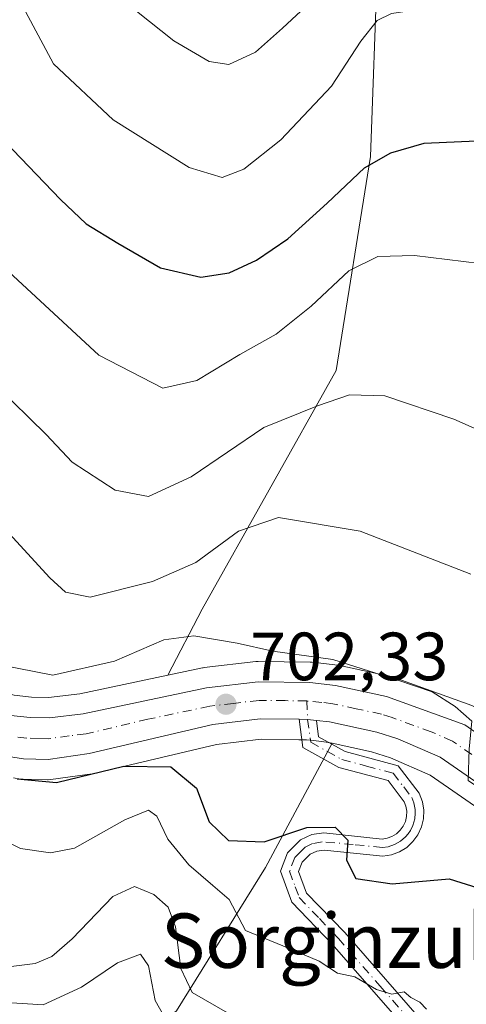
# Model space of a CAD drawing. Units: metres. Extents: x 590302 to 593741, y 4735958 to 4738322.
# Drawn here: x 592488 to 592554, y 4737114 to 4737259 of the extents above; entities that cross this region are included whole.
import ezdxf
from ezdxf.enums import TextEntityAlignment as Align

# ---------------------------------------------------------------- set-up
doc = ezdxf.new("R2010")
doc.units = ezdxf.units.M
doc.header["$MEASUREMENT"] = 0
doc.linetypes.add('DGN Style 4', pattern=[2.6384748266838614, 1.318413404963828, -0.6592067024819142, 0.001648016756204785, -0.6592067024819142])
for name, color, linetype, lineweight in [('Arbolado forestal CxS', 92, 'Continuous', 0), ('Carretera de calzada única Cxs', 7, 'Continuous', 13), ('Carretera de calzada única eje', 7, 'DGN Style 4', 0), ('Cultivos herbáceos CxS', 92, 'Continuous', 0), ('Curva de nivel maestra', 30, 'Continuous', 30), ('Curva de nivel normal', 30, 'Continuous', 0), ('Humedales continentales CxS', 142, 'Continuous', 0), ('Núcleo urbano CxS', 7, 'Continuous', 0), ('Pastizal CxS', 92, 'Continuous', 0), ('Pista pavimentada Cxs', 135, 'Continuous', 0), ('Pista pavimentada eje', 135, 'DGN Style 4', 0), ('Punto de cota en terreno', 7, 'Continuous', 0), ('Rótulo de punto de cota en terreno', 7, 'Continuous', 0), ('Texto cartográfico', 7, 'Continuous', 0)]:
    doc.layers.add(name, color=color, linetype=linetype, lineweight=lineweight)
doc.styles.add('Style-Arial', font='txt')

# ---------------------------------------------------------------- blocks, each defined once
blk = doc.blocks.new('*U8')
at = {"layer": 'Arbolado forestal CxS', "color": 92, "linetype": 'Continuous', "lineweight": 0}
blk.add_polyline3d([(592487.2324999999, 4737147.521500001, 700.4906999999948), (592488.2553000003, 4737147.3717, 700.5087000000058), (592488.6237000005, 4737147.3409, 700.5124000000069), (592492.2336999997, 4737147.2609, 700.6459999999935), (592492.3000999996, 4737147.2601, 700.6487000000053), (592492.7127, 4737147.288699999, 700.6757000000072), (592498.7626999998, 4737148.128699999, 700.8757000000041), (592498.8711000001, 4737148.1457, 700.8702999999952), (592499.0401, 4737148.180500001, 700.8626999999979), (592517.0264999997, 4737152.4319, 701.3399000000064), (592523.6195, 4737153.227499999, 702.6010999999999), (592529.1473000003, 4737153.1503, 703.199099999998), (592530.2516999999, 4737153.1415, 703.2361999999994), (592531.3592999997, 4737153.010700001, 703.2703000000038), (592533.1778999995, 4737152.797300001, 703.334400000007), (592534.0170999998, 4737152.6163, 703.3683000000019), (592524.2594999997, 4737134.3643, 700.0691999999982), (592511.1505000005, 4737113.272299999, 686.2030999999988)], dxfattribs=at)
blk = doc.blocks.new('*U9')
at = {"layer": 'Cultivos herbáceos CxS', "color": 92, "linetype": 'Continuous', "lineweight": 0}
blk.add_polyline3d([(592554.5543000001, 4737158.1599, 706.2795999999945), (592543.0225000001, 4737162.340500001, 706.2986999999994), (592542.6337000001, 4737162.452500001, 706.297200000001), (592535.1836999999, 4737164.0625, 705.389599999995), (592535.0711000003, 4737164.0845, 705.3886000000057), (592534.8901000004, 4737164.1107, 705.3834000000061), (592531.1201, 4737164.5407, 705.303700000004), (592530.8195000002, 4737164.559900001, 705.2986999999994), (592523.1897, 4737164.6599, 704.8349000000018), (592522.8158999998, 4737164.6391, 704.7933000000049), (592515.2459000006, 4737163.7391, 704.2315999999992), (592515.0790999997, 4737163.714500001, 704.2265000000043), (592514.9808999998, 4737163.695499999, 704.2210999999952), (592509.8866999998, 4737162.621099999, 704.0234000000055), (592514.9571000002, 4737172.358300001, 708.2100999999967), (592534.6135, 4737207.4253, 717.5304999999935), (592539.6842999998, 4737238.861099999, 726.2214999999997), (592540.6989000002, 4737267.254699999, 734.3154000000069)], dxfattribs=at)
blk = doc.blocks.new('*U17')
at = {"layer": 'Pastizal CxS', "color": 92, "linetype": 'Continuous', "lineweight": 0}
blk.add_polyline3d([(592511.1505000005, 4737113.272299999, 686.2030999999988), (592524.2594999997, 4737134.3643, 700.0691999999982), (592534.0170999998, 4737152.6163, 703.3683000000019), (592539.8028999995, 4737151.3687, 703.5921999999993), (592542.6310999999, 4737150.4593, 703.5825000000042), (592548.4446999999, 4737147.935699999, 703.5181000000011), (592589.8620999996, 4737119.253699999, 707.0501999999979)], dxfattribs=at)
blk = doc.blocks.new('*U19')
at = {"layer": 'Arbolado forestal CxS', "color": 92, "linetype": 'Continuous', "lineweight": 0}
blk.add_polyline3d([(592631.6350999996, 4737334.266100001, 740.8442000000068), (592631.9210999999, 4737330.9749, 740.1854000000022), (592615.7411000002, 4737318.970899999, 741.3013999999966), (592597.4868999999, 4737301.731699999, 738.9499999999972), (592589.3739, 4737290.577099999, 737.7226999999984), (592574.1633000001, 4737281.4509, 736.341499999995), (592552.8677000003, 4737273.3387, 733.9277000000002), (592540.6989000002, 4737267.254699999, 734.3154000000069), (592539.6842999998, 4737238.861099999, 726.2214999999997), (592534.6135, 4737207.4253, 717.5304999999935), (592514.9571000002, 4737172.358300001, 708.2100999999967), (592509.8866999998, 4737162.621099999, 704.0234000000055), (592496.9517000001, 4737159.893100001, 704.145399999994), (592492.3585000001, 4737159.344500001, 703.8978000000062), (592489.8548999997, 4737159.406300001, 703.3509999999952), (592487.3223000001, 4737159.673699999, 702.9239999999991)], dxfattribs=at)
blk = doc.blocks.new('5PATER')
at = {"layer": 'Humedales continentales CxS', "linetype": 'Continuous', "lineweight": 0}
h = blk.add_hatch(color=51, dxfattribs=at)
edge = h.paths.add_edge_path()
edge.add_ellipse((0, 0), major_axis=(-0.1095731443231308, -0.1110710700762829), ratio=0.9994222409660322, start_angle=0, end_angle=360)

msp = doc.modelspace()

# ---------------------------------------------------------------- linework, layer by layer
at = {"layer": 'Arbolado forestal CxS', "color": 92, "linetype": 'Continuous', "lineweight": 0}
for points in [[(592509.8866999998, 4737162.621099999, 704.0234000000055), (592514.9571000002, 4737172.358300001, 708.2100999999967), (592534.6135, 4737207.4253, 717.5304999999935), (592539.6842999998, 4737238.861099999, 726.2214999999997), (592540.6989000002, 4737267.254699999, 734.3154000000069), (592552.8677000003, 4737273.3387, 733.9277000000002), (592574.1633000001, 4737281.4509, 736.341499999995), (592589.3739, 4737290.577099999, 737.7226999999984), (592597.4868999999, 4737301.731699999, 738.9499999999972), (592615.7411000002, 4737318.970899999, 741.3013999999966), (592631.9210999999, 4737330.9749, 740.1854000000022), (592631.6350999996, 4737334.266100001, 740.8442000000068)], [(592407.6070999998, 4737257.6887, 692.889599999995), (592408.6261, 4737256.788699999, 693.0099000000046), (592408.8554999996, 4737256.563100001, 693.0325000000012), (592415.5855, 4737249.1931, 693.483600000007), (592415.6683, 4737249.0985, 693.4918000000034), (592415.8485000003, 4737248.860500001, 693.4995999999956), (592430.6190999999, 4737227.2027, 695.0598999999929), (592454.4003, 4737192.332900001, 698.2565000000031), (592456.0790999997, 4737189.795499999, 698.7373999999982), (592468.0197000002, 4737171.749700001, 700.0200000000041), (592468.4030999999, 4737171.170299999, 700.0645999999979), (592471.8465, 4737167.3981, 700.431899999996), (592475.9824999999, 4737164.1621, 701.0639999999986), (592482.3337000003, 4737160.8443, 701.8861000000034), (592487.3223000001, 4737159.673699999, 702.9239999999991), (592489.8548999997, 4737159.406300001, 703.3509999999952), (592492.3585000001, 4737159.344500001, 703.8978000000062), (592496.9517000001, 4737159.893100001, 704.145399999994), (592509.8866999998, 4737162.621099999, 704.0234000000055)], [(592487.2324999999, 4737147.521500001, 700.4906999999948), (592488.2553000003, 4737147.3717, 700.5087000000058), (592488.6237000005, 4737147.3409, 700.5124000000069), (592492.2336999997, 4737147.2609, 700.6459999999935), (592492.3000999996, 4737147.2601, 700.6487000000053), (592492.7127, 4737147.288699999, 700.6757000000072), (592498.7626999998, 4737148.128699999, 700.8757000000041), (592498.8711000001, 4737148.1457, 700.8702999999952), (592499.0401, 4737148.180500001, 700.8626999999979), (592517.0264999997, 4737152.4319, 701.3399000000064), (592523.6195, 4737153.227499999, 702.6010999999999), (592529.1473000003, 4737153.1503, 703.199099999998), (592530.2516999999, 4737153.1415, 703.2361999999994), (592531.3592999997, 4737153.010700001, 703.2703000000038), (592533.1778999995, 4737152.797300001, 703.334400000007), (592534.0170999998, 4737152.6163, 703.3683000000019)], [(592534.0170999998, 4737152.6163, 703.3683000000019), (592524.2594999997, 4737134.3643, 700.0691999999982), (592511.1505000005, 4737113.272299999, 686.2030999999988), (592488.5667000003, 4737094.341700001, 675.1049999999959)]]:
    msp.add_polyline3d(points, dxfattribs=at)
at = {"layer": 'Carretera de calzada única Cxs', "color": 7, "linetype": 'Continuous', "lineweight": 13, "extrusion": (-0.05217308104396837, -0.01901407341380286, 0.9984570269303502), "elevation": -120284.4858063352, "flags": 128}
msp.add_lwpolyline([(-4247905.197854194, 2175448.064469923), (-4247905.779559894, 2175446.899331027), (-4247906.221332011, 2175445.719785468)], dxfattribs=at)
at = {"layer": 'Carretera de calzada única Cxs', "color": 7, "linetype": 'Continuous', "lineweight": 13}
for points in [[(592529.1700999998, 4737156.1501, 703.3065999999964), (592523.4600999998, 4737156.2301, 703.9628999999986), (592516.5000999998, 4737155.390100001, 704.795299999998), (592498.3501000004, 4737151.100099999, 703.9257000000072), (592492.3000999996, 4737150.2601, 702.4959999999992), (592488.6901000004, 4737150.340100001, 701.3390999999974), (592485.1401000004, 4737150.860099999, 701.1092999999966), (592478.9801000003, 4737152.6601, 701.0850000000065), (592473.0100999996, 4737155.7601, 700.9084000000004), (592469.4801000003, 4737158.140100001, 700.757500000007), (592465.7100999998, 4737161.590100001, 699.745299999995), (592461.1401000004, 4737166.840100001, 699.1965999999958), (592446.6001000004, 4737188.2501, 696.3598999999958), (592407.2500999998, 4737244.6601, 692.3846000000049), (592401.9600999998, 4737250.7601, 691.3261000000057), (592388.4600999998, 4737262.840100001, 690.3892000000051), (592368.9401000004, 4737278.420100001, 688.9054999999935), (592356.8201000001, 4737287.670100001, 687.6638999999996)], [(592733.6700999998, 4737245.3301, 722.4015000000073), (592719.1401000004, 4737243.4801, 721.4542999999976), (592707.2801000001, 4737241.090100001, 720.6561999999976), (592698.8501000004, 4737237.8101, 720.160799999998), (592690.3701, 4737234.2601, 719.6744999999937), (592682.8201000001, 4737229.590100001, 719.157600000006), (592675.6901000004, 4737224.0601, 718.5236000000006), (592670.6901000004, 4737217.610099999, 718.0457000000025), (592665.3901000004, 4737209.630100001, 717.5657999999967), (592659.2600999996, 4737197.540100001, 716.2348000000056), (592629.6901000004, 4737132.2401, 712.1368999999977), (592626.2500999998, 4737127.1601, 710.8390999999974), (592622.5500999996, 4737122.7501, 710.771200000003), (592619.6901000004, 4737120.420100001, 710.9235000000045), (592614.6201, 4737118.170100001, 710.133600000001), (592611.3201000001, 4737117.3201, 709.8910999999936), (592601.8000999996, 4737117.5101, 709.0705000000017), (592598.1901000004, 4737118.540100001, 708.8024000000005), (592591.5701000001, 4737121.720100001, 709.3448000000063), (592549.9101, 4737150.5701, 705.1374000000069), (592543.6901000004, 4737153.270099999, 705.2673000000068), (592540.5800999999, 4737154.270099999, 704.6879000000046), (592533.6700999998, 4737155.7601, 703.571100000001), (592531.7200999996, 4737155.9901, 703.436799999996)], [(592486.8201000001, 4737156.710100001, 701.1101999999955), (592489.6601, 4737156.4101, 701.8899999999995), (592492.5000999998, 4737156.340100001, 702.7455999999949), (592497.4401000004, 4737156.9301, 703.0651999999974), (592515.6001000004, 4737160.7601, 704.0939999999973), (592523.1700999998, 4737161.6601, 703.6545999999945), (592530.7801000001, 4737161.5601, 704.0432000000002), (592534.5500999996, 4737161.130100001, 704.313599999994), (592542.0000999998, 4737159.520099999, 704.8987000000053), (592553.5301000001, 4737155.340100001, 705.8592999999966), (592595.3201000001, 4737126.0601, 709.8515999999945), (592600.0701000001, 4737124.0801, 709.8037999999942), (592602.6201, 4737123.420100001, 709.7700999999943), (592607.3000999996, 4737122.970100001, 709.632700000002), (592612.4401000004, 4737124.040100001, 710.2571999999927), (592616.8701, 4737126.6801, 710.5577000000048), (592619.2600999996, 4737128.4301, 710.811400000006), (592622.8501000004, 4737132.360099999, 711.3828000000068), (592625.5301000001, 4737136.470100001, 713.4492000000029), (592654.8201000001, 4737201.670100001, 716.8837999999961)], [(592486.8201000001, 4737156.710100001, 701.1101999999955), (592489.6601, 4737156.4101, 701.8899999999995), (592492.5000999998, 4737156.340100001, 702.7455999999949), (592497.4401000004, 4737156.9301, 703.0651999999974), (592515.6001000004, 4737160.7601, 704.0939999999973), (592523.1700999998, 4737161.6601, 703.6545999999945), (592530.7801000001, 4737161.5601, 704.0432000000002), (592534.5500999996, 4737161.130100001, 704.313599999994), (592542.0000999998, 4737159.520099999, 704.8987000000053), (592553.5301000001, 4737155.340100001, 705.8592999999966), (592595.3201000001, 4737126.0601, 709.8515999999945), (592600.0701000001, 4737124.0801, 709.8037999999942), (592602.6201, 4737123.420100001, 709.7700999999943), (592607.3000999996, 4737122.970100001, 709.632700000002), (592612.4401000004, 4737124.040100001, 710.2571999999927), (592616.8701, 4737126.6801, 710.5577000000048), (592619.2600999996, 4737128.4301, 710.811400000006), (592622.8501000004, 4737132.360099999, 711.3828000000068), (592625.5301000001, 4737136.470100001, 713.4492000000029), (592654.8201000001, 4737201.670100001, 716.8837999999961)], [(592659.2600999996, 4737197.540100001, 716.2348000000056), (592629.6901000004, 4737132.2401, 712.1368999999977), (592626.2500999998, 4737127.1601, 710.8390999999974), (592622.5500999996, 4737122.7501, 710.771200000003), (592619.6901000004, 4737120.420100001, 710.9235000000045), (592614.6201, 4737118.170100001, 710.133600000001), (592611.3201000001, 4737117.3201, 709.8910999999936), (592601.8000999996, 4737117.5101, 709.0705000000017), (592598.1901000004, 4737118.540100001, 708.8024000000005), (592591.5701000001, 4737121.720100001, 709.3448000000063), (592549.9101, 4737150.5701, 705.1374000000069), (592543.6901000004, 4737153.270099999, 705.2673000000068), (592540.5800999999, 4737154.270099999, 704.6879000000046), (592533.6700999998, 4737155.7601, 703.571100000001), (592531.7200999996, 4737155.9901, 703.436799999996), (592530.4278999995, 4737156.138300001, 703.3720999999932), (592529.1700999998, 4737156.1501, 703.3065999999964), (592523.4600999998, 4737156.2301, 703.9628999999986), (592516.5000999998, 4737155.390100001, 704.795299999998), (592498.3501000004, 4737151.100099999, 703.9257000000072), (592492.3000999996, 4737150.2601, 702.4959999999992), (592488.6901000004, 4737150.340100001, 701.3390999999974), (592485.1401000004, 4737150.860099999, 701.1092999999966)]]:
    msp.add_polyline3d(points, dxfattribs=at)
at = {"layer": 'Carretera de calzada única eje', "color": 7, "linetype": 'DGN Style 4', "lineweight": 0}
for points in [[(592530.3183000004, 4737158.8441, 703.5651999999974), (592527.1201, 4737158.890100001, 703.3491999999969), (592523.3201000001, 4737158.9301, 703.3111999999965), (592519.5301000001, 4737158.4901, 703.2638000000007), (592516.0500999996, 4737158.0701, 703.0742000000029), (592506.9801000003, 4737156.1601, 702.4410999999964), (592497.8901000004, 4737154.0101, 702.6235000000015), (592495.4200999998, 4737153.720100001, 702.1340999999958), (592492.3901000004, 4737153.300100001, 701.2783999999957), (592490.9801000003, 4737153.340100001, 701.1138999999966), (592489.1700999998, 4737153.380100001, 700.889599999995), (592487.7600999996, 4737153.520099999, 700.7302000000054)], [(592572.5500999996, 4737138.520099999, 708.317599999995), (592551.7100999998, 4737152.940099999, 705.0636999999988), (592548.6001000004, 4737154.3101, 704.9875000000029), (592542.8501000004, 4737156.4001, 704.6906000000017), (592541.2801000001, 4737156.9001, 704.387600000002), (592537.5701000001, 4737157.690099999, 703.9728000000032), (592534.1201, 4737158.440099999, 703.8123999999953), (592532.5000999998, 4737158.630100001, 703.700800000006), (592530.3183000004, 4737158.8441, 703.5651999999974)]]:
    msp.add_polyline3d(points, dxfattribs=at)
at = {"layer": 'Cultivos herbáceos CxS', "color": 92, "linetype": 'Continuous', "lineweight": 0}
for points in [[(592509.8866999998, 4737162.621099999, 704.0234000000055), (592514.9571000002, 4737172.358300001, 708.2100999999967), (592534.6135, 4737207.4253, 717.5304999999935), (592539.6842999998, 4737238.861099999, 726.2214999999997), (592540.6989000002, 4737267.254699999, 734.3154000000069), (592552.8677000003, 4737273.3387, 733.9277000000002), (592574.1633000001, 4737281.4509, 736.341499999995), (592589.3739, 4737290.577099999, 737.7226999999984), (592597.4868999999, 4737301.731699999, 738.9499999999972), (592615.7411000002, 4737318.970899999, 741.3013999999966), (592631.9210999999, 4737330.9749, 740.1854000000022), (592631.6350999996, 4737334.266100001, 740.8442000000068)], [(592555.2515000004, 4737157.7971, 706.3369999999995), (592555.0301000001, 4737157.938100001, 706.3249999999972), (592554.5543000001, 4737158.1599, 706.2795999999945), (592543.0225000001, 4737162.340500001, 706.2986999999994), (592542.6337000001, 4737162.452500001, 706.297200000001), (592535.1836999999, 4737164.0625, 705.389599999995), (592535.0711000003, 4737164.0845, 705.3886000000057), (592534.8901000004, 4737164.1107, 705.3834000000061), (592531.1201, 4737164.5407, 705.303700000004), (592530.8195000002, 4737164.559900001, 705.2986999999994), (592523.1897, 4737164.6599, 704.8349000000018), (592522.8158999998, 4737164.6391, 704.7933000000049), (592515.2459000006, 4737163.7391, 704.2315999999992), (592515.0790999997, 4737163.714500001, 704.2265000000043), (592514.9808999998, 4737163.695499999, 704.2210999999952), (592509.8866999998, 4737162.621099999, 704.0234000000055)]]:
    msp.add_polyline3d(points, dxfattribs=at)
at = {"layer": 'Curva de nivel maestra', "color": 30, "linetype": 'Continuous', "lineweight": 30, "flags": 128}
for points, elevation in [([(592484.7000000002, 4737242.300100001), (592494.1500000004, 4737232.530099999), (592497.9100000003, 4737228.9801), (592502.5599999996, 4737226.140100001), (592508.7999999998, 4737222.4901), (592514.7400000002, 4737221.140100001), (592518.8899999997, 4737221.7601), (592522.9299999997, 4737223.640100001), (592527.5499999998, 4737226.770099999), (592533.2999999998, 4737232.030099999), (592538.8099999996, 4737237.200099999), (592542.6600000003, 4737239.4001), (592547.5700000003, 4737240.8201), (592561.8700000001, 4737241.450099999), (592590.2599999999, 4737239.4901), (592601.9400000004, 4737239.5101), (592608.5899999999, 4737240.590100001), (592642.8300000001, 4737249.2501)], 725), ([(592487.7599999999, 4737147.4101), (592493.5199999996, 4737146.850099999), (592503.4100000003, 4737149.2601), (592510.3600000005, 4737149.1601), (592514.0999999996, 4737146.0101), (592515.9500000002, 4737141.0801), (592518.8300000001, 4737138.350099999), (592524.0599999996, 4737138.120100001), (592530.3200000003, 4737140.2601), (592534.5, 4737140.280099999), (592536.3600000005, 4737138.360099999), (592536.1399999997, 4737135.450099999), (592537.5, 4737132.7501), (592542.8600000005, 4737131.950099999), (592551.2400000002, 4737132.700099999), (592555.4199999999, 4737131.380100001), (592562.3899999997, 4737127.460100001), (592568.9299999997, 4737121.780099999), (592575.04, 4737114.2301)], 700)]:
    msp.add_lwpolyline(points, dxfattribs=dict(at, elevation=elevation))
at = {"layer": 'Curva de nivel normal', "color": 30, "linetype": 'Continuous', "lineweight": 0, "flags": 128}
for points, elevation in [([(592486, 4737265.840100001), (592493.0800000001, 4737252.470100001), (592501.8799999999, 4737244.270099999), (592513.0300000003, 4737237.2401), (592517.8700000001, 4737235.770099999), (592521.0700000003, 4737237.0001), (592526.4900000002, 4737241.3301), (592533.9400000004, 4737249.2301), (592538.2699999996, 4737255.800100001), (592540.6600000003, 4737258.880100001), (592542.7800000003, 4737259.9001), (592548.4199999999, 4737260.7401), (592559.4800000004, 4737261.2601), (592570.9699999997, 4737261.090100001), (592581.75, 4737260.2601), (592588.7100000001, 4737260.300100001), (592595.0599999996, 4737261.4001), (592601.5499999998, 4737264.380100001), (592616.4400000004, 4737273.600099999), (592628.3899999997, 4737281.550100001), (592636.6600000003, 4737285.470100001), (592644.1699999999, 4737287.880100001)], 730), ([(592505.2699999996, 4737260.2501), (592510.7699999996, 4737255.880100001), (592515.9900000002, 4737252.8301), (592518.8499999996, 4737252.390100001), (592522.7599999999, 4737254.220100001), (592526.7400000002, 4737257.7301), (592530.7999999998, 4737261.5101)], 735), ([(592485.1399999997, 4737223.140100001), (592499.7800000003, 4737209.6801), (592509.1600000003, 4737204.8201), (592514.1699999999, 4737205.940099999), (592520.4699999997, 4737209.7601), (592525.7999999998, 4737212.770099999), (592530.9699999997, 4737216.890100001), (592536.4800000004, 4737222.0801), (592540.7599999999, 4737224.170100001), (592546.1500000004, 4737224.300100001), (592555.7199999997, 4737223.120100001), (592562.9000000004, 4737221.3301), (592571.4900000002, 4737218.0701), (592581.0800000001, 4737215.0601), (592597.2400000002, 4737209.8201), (592608.1799999997, 4737207.7601), (592618.1399999997, 4737208.0801), (592630.1200000001, 4737211.0001), (592654.2599999999, 4737219.1801)], 720), ([(592484.5800000001, 4737205.2401), (592492.0300000003, 4737198.020099999), (592495.8600000005, 4737193.950099999), (592502.1500000004, 4737189.850099999), (592507.04, 4737188.880100001), (592513.3200000003, 4737191.800100001), (592523.9800000004, 4737199.020099999), (592531.9000000004, 4737202.200099999), (592536.5800000001, 4737203.860099999), (592541.7800000003, 4737203.700099999), (592551.9000000004, 4737200.2601), (592566.7999999998, 4737193.640100001)], 715), ([(592480.6100000005, 4737189.9101), (592492.5499999998, 4737176.920100001), (592494.8799999999, 4737174.8201), (592498.5, 4737174.100099999), (592507.6299999999, 4737176.390100001), (592514.0300000003, 4737179.1801), (592520.2599999999, 4737183.800100001), (592526.1500000004, 4737185.790100001), (592538.1699999999, 4737183.780099999), (592554.4000000004, 4737177.460100001)], 710), ([(592589.9199999999, 4737113.600099999), (592586.8700000001, 4737117.220100001), (592582.6699999999, 4737121.350099999), (592579.8799999999, 4737124.9001), (592575.6799999997, 4737129.690099999), (592571.5099999999, 4737133.5101), (592560.7000000002, 4737142.620100001), (592554, 4737147.1501), (592554.1900000004, 4737151.7601), (592554.5499999998, 4737155.860099999), (592552.1100000005, 4737158.0101), (592548.7199999997, 4737160.1801), (592543.6900000004, 4737161.890100001), (592534.1600000003, 4737164.960100001), (592525.3399999999, 4737166.140100001), (592520.0800000001, 4737167.3201), (592513.7199999997, 4737168.4101), (592509.3099999996, 4737167.850099999), (592502.04, 4737164.710100001), (592493.0199999996, 4737162.6501), (592485.2800000003, 4737164.1601)], 705), ([(592481.0599999996, 4737140.690099999), (592488.25, 4737137.1501), (592492.6399999997, 4737136.540100001), (592496.2000000002, 4737137.2301), (592503.5800000001, 4737141.390100001), (592507.0700000003, 4737142.800100001), (592508.2999999998, 4737141.9101), (592509.9100000003, 4737138.530099999), (592512.9600000001, 4737134.770099999), (592516.5300000003, 4737131.720100001), (592518.9000000004, 4737129.6801), (592521.3200000003, 4737125.090100001), (592526.7800000003, 4737122.840100001), (592532.1399999997, 4737120.5801), (592534.8399999999, 4737118.850099999), (592537.3600000005, 4737118.290100001), (592540.5499999998, 4737116.4301), (592542.8300000001, 4737115.7501), (592544.5999999996, 4737116.100099999), (592545.6100000005, 4737115.280099999), (592546.9199999999, 4737114.590100001), (592547.8899999997, 4737113.5601)], 695), ([(592486.5, 4737119.770099999), (592490.4000000004, 4737120.2501), (592492.8300000001, 4737121.270099999), (592495.8300000001, 4737123.9001), (592501.8300000001, 4737130.110099999), (592505.0199999996, 4737131.590100001), (592507.8200000003, 4737130.390100001), (592509.9500000002, 4737128.540100001), (592511.0300000003, 4737125.6501), (592511.8200000003, 4737119.5001), (592513.4900000002, 4737116.0001), (592518.6799999997, 4737113.020099999)], 690), ([(592486.1699999999, 4737114.520099999), (592491.5899999999, 4737114.1601), (592497.2000000002, 4737116.770099999), (592502.5099999999, 4737120.370100001), (592505.8799999999, 4737121.620100001), (592507.04, 4737119.9101), (592508.0499999998, 4737114.8201), (592510.5999999996, 4737110.300100001)], 685.0000000000001)]:
    msp.add_lwpolyline(points, dxfattribs=dict(at, elevation=elevation))
at = {"layer": 'Núcleo urbano CxS', "color": 7, "linetype": 'Continuous', "lineweight": 0}
for points in [[(592407.6070999998, 4737257.6887, 692.889599999995), (592408.6261, 4737256.788699999, 693.0099000000046), (592408.8554999996, 4737256.563100001, 693.0325000000012), (592415.5855, 4737249.1931, 693.483600000007), (592415.6683, 4737249.0985, 693.4918000000034), (592415.8485000003, 4737248.860500001, 693.4995999999956), (592430.6190999999, 4737227.2027, 695.0598999999929), (592454.4003, 4737192.332900001, 698.2565000000031), (592456.0790999997, 4737189.795499999, 698.7373999999982), (592468.0197000002, 4737171.749700001, 700.0200000000041), (592468.4030999999, 4737171.170299999, 700.0645999999979), (592471.8465, 4737167.3981, 700.431899999996), (592475.9824999999, 4737164.1621, 701.0639999999986), (592482.3337000003, 4737160.8443, 701.8861000000034), (592487.3223000001, 4737159.673699999, 702.9239999999991), (592489.8548999997, 4737159.406300001, 703.3509999999952), (592492.3585000001, 4737159.344500001, 703.8978000000062), (592496.9517000001, 4737159.893100001, 704.145399999994), (592509.8866999998, 4737162.621099999, 704.0234000000055)], [(592487.3223000001, 4737159.673699999, 702.9239999999991), (592489.8548999997, 4737159.406300001, 703.3509999999952), (592492.3585000001, 4737159.344500001, 703.8978000000062), (592496.9517000001, 4737159.893100001, 704.145399999994), (592509.8866999998, 4737162.621099999, 704.0234000000055), (592514.9808999998, 4737163.695499999, 704.2210999999952), (592515.0790999997, 4737163.714500001, 704.2265000000043), (592515.2459000006, 4737163.7391, 704.2315999999992), (592522.8158999998, 4737164.6391, 704.7933000000049), (592523.1897, 4737164.6599, 704.8349000000018), (592530.8195000002, 4737164.559900001, 705.2986999999994), (592531.1201, 4737164.5407, 705.303700000004), (592534.8901000004, 4737164.1107, 705.3834000000061), (592535.0711000003, 4737164.0845, 705.3886000000057), (592535.1836999999, 4737164.0625, 705.389599999995), (592542.6337000001, 4737162.452500001, 706.297200000001), (592543.0225000001, 4737162.340500001, 706.2986999999994), (592554.5543000001, 4737158.1599, 706.2795999999945)], [(592555.2515000004, 4737157.7971, 706.3369999999995), (592555.0301000001, 4737157.938100001, 706.3249999999972), (592554.5543000001, 4737158.1599, 706.2795999999945), (592543.0225000001, 4737162.340500001, 706.2986999999994), (592542.6337000001, 4737162.452500001, 706.297200000001), (592535.1836999999, 4737164.0625, 705.389599999995), (592535.0711000003, 4737164.0845, 705.3886000000057), (592534.8901000004, 4737164.1107, 705.3834000000061), (592531.1201, 4737164.5407, 705.303700000004), (592530.8195000002, 4737164.559900001, 705.2986999999994), (592523.1897, 4737164.6599, 704.8349000000018), (592522.8158999998, 4737164.6391, 704.7933000000049), (592515.2459000006, 4737163.7391, 704.2315999999992), (592515.0790999997, 4737163.714500001, 704.2265000000043), (592514.9808999998, 4737163.695499999, 704.2210999999952), (592509.8866999998, 4737162.621099999, 704.0234000000055)], [(592589.8620999996, 4737119.253699999, 707.0501999999979), (592548.4446999999, 4737147.935699999, 703.5181000000011), (592542.6310999999, 4737150.4593, 703.5825000000042), (592539.8028999995, 4737151.3687, 703.5921999999993), (592534.0170999998, 4737152.6163, 703.3683000000019), (592533.1778999995, 4737152.797300001, 703.334400000007), (592531.3592999997, 4737153.010700001, 703.2703000000038), (592530.2516999999, 4737153.1415, 703.2361999999994), (592529.1473000003, 4737153.1503, 703.199099999998), (592523.6195, 4737153.227499999, 702.6010999999999), (592517.0264999997, 4737152.4319, 701.3399000000064), (592499.0401, 4737148.180500001, 700.8626999999979), (592498.8711000001, 4737148.1457, 700.8702999999952), (592498.7626999998, 4737148.128699999, 700.8757000000041), (592492.7127, 4737147.288699999, 700.6757000000072), (592492.3000999996, 4737147.2601, 700.6487000000053), (592492.2336999997, 4737147.2609, 700.6459999999935), (592488.6237000005, 4737147.3409, 700.5124000000069), (592488.2553000003, 4737147.3717, 700.5087000000058), (592487.2324999999, 4737147.521500001, 700.4906999999948)], [(592487.2324999999, 4737147.521500001, 700.4906999999948), (592488.2553000003, 4737147.3717, 700.5087000000058), (592488.6237000005, 4737147.3409, 700.5124000000069), (592492.2336999997, 4737147.2609, 700.6459999999935), (592492.3000999996, 4737147.2601, 700.6487000000053), (592492.7127, 4737147.288699999, 700.6757000000072), (592498.7626999998, 4737148.128699999, 700.8757000000041), (592498.8711000001, 4737148.1457, 700.8702999999952), (592499.0401, 4737148.180500001, 700.8626999999979), (592517.0264999997, 4737152.4319, 701.3399000000064), (592523.6195, 4737153.227499999, 702.6010999999999), (592529.1473000003, 4737153.1503, 703.199099999998), (592530.2516999999, 4737153.1415, 703.2361999999994), (592531.3592999997, 4737153.010700001, 703.2703000000038), (592533.1778999995, 4737152.797300001, 703.334400000007), (592534.0170999998, 4737152.6163, 703.3683000000019)], [(592534.0170999998, 4737152.6163, 703.3683000000019), (592539.8028999995, 4737151.3687, 703.5921999999993), (592542.6310999999, 4737150.4593, 703.5825000000042), (592548.4446999999, 4737147.935699999, 703.5181000000011), (592589.8620999996, 4737119.253699999, 707.0501999999979)]]:
    msp.add_polyline3d(points, dxfattribs=at)
at = {"layer": 'Pastizal CxS', "color": 92, "linetype": 'Continuous', "lineweight": 0}
for points in [[(592534.0170999998, 4737152.6163, 703.3683000000019), (592524.2594999997, 4737134.3643, 700.0691999999982), (592511.1505000005, 4737113.272299999, 686.2030999999988), (592488.5667000003, 4737094.341700001, 675.1049999999959)], [(592534.0170999998, 4737152.6163, 703.3683000000019), (592539.8028999995, 4737151.3687, 703.5921999999993), (592542.6310999999, 4737150.4593, 703.5825000000042), (592548.4446999999, 4737147.935699999, 703.5181000000011), (592589.8620999996, 4737119.253699999, 707.0501999999979)]]:
    msp.add_polyline3d(points, dxfattribs=at)
at = {"layer": 'Pista pavimentada Cxs', "color": 135, "linetype": 'Continuous', "lineweight": 0, "extrusion": (-0.05217308104396837, -0.01901407341380286, 0.9984570269303502), "elevation": -120284.4858063352, "flags": 128}
msp.add_lwpolyline([(-4247905.197854194, 2175448.064469923), (-4247905.779559894, 2175446.899331027), (-4247906.221332011, 2175445.719785468)], dxfattribs=at)
at = {"layer": 'Pista pavimentada Cxs', "color": 135, "linetype": 'Continuous', "lineweight": 0}
for points in [[(592546.3201000001, 4737109.050100001, 700.5430999999954), (592534.0301000001, 4737123.100099999, 697.7277999999933), (592528.1201, 4737129.2501, 699.9189999999944), (592526.4401000004, 4737133.8101, 700.090400000001), (592527.4801000003, 4737136.530099999, 700.3754999999946), (592529.3701, 4737138.420100001, 700.7063999999956), (592531.0500999996, 4737139.190099999, 700.8335999999982), (592532.8300999999, 4737139.450099999, 700.8059999999969), (592541.4101, 4737138.550100001, 701.0669000000053), (592542.1201, 4737138.6601, 701.1110000000045), (592542.8300999999, 4737138.920100001, 701.2136000000029), (592543.4801000003, 4737139.3201, 701.3705999999949), (592544.0301000001, 4737139.840100001, 701.5426000000007), (592544.4801000003, 4737140.450099999, 701.7219000000041), (592544.8000999996, 4737141.140100001, 701.9054000000033), (592544.9700999996, 4737141.880100001, 702.0880999999936), (592545.0000999998, 4737142.640100001, 702.306899999996), (592544.8800999997, 4737143.390100001, 702.6879000000046), (592544.6300999997, 4737144.040100001, 703.013300000006), (592542.2600999996, 4737147.140100001, 704.4897999999957), (592535.0100999996, 4737149.0701, 703.7678000000016), (592529.7301000003, 4737151.9901, 703.459400000007), (592529.1700999998, 4737156.1501, 703.3065999999964), (592530.4278999995, 4737156.138300001, 703.3720999999932), (592531.7200999996, 4737155.9901, 703.436799999996), (592532.0401, 4737153.5701, 703.402900000001), (592535.9501, 4737151.4101, 703.7399000000005), (592543.7200999996, 4737149.3301, 704.9851999999955), (592546.8400999998, 4737145.270099999, 703.7173999999941), (592547.3000999996, 4737144.030099999, 703.093200000003), (592547.5000999998, 4737142.800100001, 702.4649000000064), (592547.4600999998, 4737141.540100001, 702.1181999999973), (592547.1700999998, 4737140.3201, 701.857799999998), (592546.6501000002, 4737139.1801, 701.5853999999963), (592545.9101, 4737138.170100001, 701.3031000000047), (592544.9901000002, 4737137.3201, 701.0547999999981), (592543.9200999998, 4737136.6601, 700.9373999999953), (592542.7500999998, 4737136.2301, 700.8254000000015), (592541.4700999996, 4737136.030099999, 700.7171999999993), (592532.8800999997, 4737136.9301, 699.7032999999938), (592531.7701000003, 4737136.770099999, 699.7363000000041), (592530.8201000001, 4737136.3301, 699.8126000000047), (592529.6201, 4737135.140100001, 699.7739000000003), (592529.1101000002, 4737133.800100001, 699.5834000000032), (592530.2801000001, 4737130.610099999, 699.1524000000063), (592535.8800999997, 4737124.800100001, 697.8696999999956), (592548.2001, 4737110.700099999, 698.9464000000007)], [(592546.3201000001, 4737109.050100001, 700.5430999999954), (592534.0301000001, 4737123.100099999, 697.7277999999933), (592528.1201, 4737129.2501, 699.9189999999944), (592526.4401000004, 4737133.8101, 700.090400000001), (592527.4801000003, 4737136.530099999, 700.3754999999946), (592529.3701, 4737138.420100001, 700.7063999999956), (592531.0500999996, 4737139.190099999, 700.8335999999982), (592532.8300999999, 4737139.450099999, 700.8059999999969), (592541.4101, 4737138.550100001, 701.0669000000053), (592542.1201, 4737138.6601, 701.1110000000045), (592542.8300999999, 4737138.920100001, 701.2136000000029), (592543.4801000003, 4737139.3201, 701.3705999999949), (592544.0301000001, 4737139.840100001, 701.5426000000007), (592544.4801000003, 4737140.450099999, 701.7219000000041), (592544.8000999996, 4737141.140100001, 701.9054000000033), (592544.9700999996, 4737141.880100001, 702.0880999999936), (592545.0000999998, 4737142.640100001, 702.306899999996), (592544.8800999997, 4737143.390100001, 702.6879000000046), (592544.6300999997, 4737144.040100001, 703.013300000006), (592542.2600999996, 4737147.140100001, 704.4897999999957), (592535.0100999996, 4737149.0701, 703.7678000000016), (592529.7301000003, 4737151.9901, 703.459400000007), (592529.1700999998, 4737156.1501, 703.3065999999964)], [(592531.7200999996, 4737155.9901, 703.436799999996), (592532.0401, 4737153.5701, 703.402900000001), (592535.9501, 4737151.4101, 703.7399000000005), (592543.7200999996, 4737149.3301, 704.9851999999955), (592546.8400999998, 4737145.270099999, 703.7173999999941), (592547.3000999996, 4737144.030099999, 703.093200000003), (592547.5000999998, 4737142.800100001, 702.4649000000064), (592547.4600999998, 4737141.540100001, 702.1181999999973), (592547.1700999998, 4737140.3201, 701.857799999998), (592546.6501000002, 4737139.1801, 701.5853999999963), (592545.9101, 4737138.170100001, 701.3031000000047), (592544.9901000002, 4737137.3201, 701.0547999999981), (592543.9200999998, 4737136.6601, 700.9373999999953), (592542.7500999998, 4737136.2301, 700.8254000000015), (592541.4700999996, 4737136.030099999, 700.7171999999993), (592532.8800999997, 4737136.9301, 699.7032999999938), (592531.7701000003, 4737136.770099999, 699.7363000000041), (592530.8201000001, 4737136.3301, 699.8126000000047), (592529.6201, 4737135.140100001, 699.7739000000003), (592529.1101000002, 4737133.800100001, 699.5834000000032), (592530.2801000001, 4737130.610099999, 699.1524000000063), (592535.8800999997, 4737124.800100001, 697.8696999999956), (592548.2001, 4737110.700099999, 698.9464000000007)]]:
    msp.add_polyline3d(points, dxfattribs=at)
at = {"layer": 'Pista pavimentada eje', "color": 135, "linetype": 'DGN Style 4', "lineweight": 0}
msp.add_polyline3d([(592530.3183000004, 4737158.8441, 703.5651999999974), (592530.4278999995, 4737156.138300001, 703.3720999999932), (592530.8850999996, 4737152.780099999, 703.4076999999961), (592535.4801000003, 4737150.2401, 703.7421999999933), (592539.1051000003, 4737149.2751, 704.2214999999997), (592542.9901000002, 4737148.235099999, 704.8450000000012), (592544.5500999996, 4737146.2051, 704.1202000000048), (592545.7351000002, 4737144.655099999, 703.3644999999962), (592546.0274999999, 4737143.872500001, 702.9716000000044), (592546.2200999996, 4737142.907500001, 702.4811999999947), (592546.2351000002, 4737142.340100001, 702.2373999999982), (592546.1725000005, 4737141.5251, 702.0580000000047), (592545.9051000001, 4737140.557499999, 701.8316999999952), (592545.5651000004, 4737139.815099999, 701.6435000000056), (592545.1951000001, 4737139.3101, 701.5004000000046), (592544.8324999996, 4737138.8751, 701.3690999999964), (592544.0724999999, 4737138.220100001, 701.1426000000066), (592543.1974999999, 4737137.725099999, 700.9314000000013), (592542.2575000003, 4737137.417500001, 700.7835000000051), (592541.4401000004, 4737137.290100001, 700.7259999999952), (592537.1451000003, 4737137.7401, 700.5319000000018), (592532.5774999997, 4737138.1501, 700.084400000007), (592531.1725000005, 4737137.870100001, 700.1440000000002), (592530.0950999996, 4737137.3751, 700.1159999999945), (592529.4951, 4737136.780099999, 700.1037000000069), (592528.5500999996, 4737135.835100001, 700.0641999999935), (592527.7751000002, 4737133.8051, 699.7480999999971), (592528.6151000002, 4737131.5251, 699.4875999999931), (592529.2001, 4737129.9301, 699.4755000000005), (592532.1551000001, 4737126.8551, 698.0660999999964), (592534.9550999999, 4737123.950099999, 697.7801999999938), (592541.1151000002, 4737116.9001, 697.1310999999987), (592547.2600999996, 4737109.8751, 699.9005999999936)], dxfattribs=at)

# ---------------------------------------------------------------- block references
at = {"layer": 'Arbolado forestal CxS', "color": 92, "linetype": 'Continuous', "lineweight": 0}
for name in ['*U19', '*U8']:
    msp.add_blockref(name, (0, 0), dxfattribs=at)
at = {"layer": 'Cultivos herbáceos CxS', "color": 92, "linetype": 'Continuous', "lineweight": 0}
msp.add_blockref('*U9', (0, 0), dxfattribs=at)
at = {"layer": 'Pastizal CxS', "color": 92, "linetype": 'Continuous', "lineweight": 0}
msp.add_blockref('*U17', (0, 0), dxfattribs=at)
at = {"layer": 'Punto de cota en terreno', "color": 7, "linetype": 'Continuous', "lineweight": 0, "xscale": 10, "yscale": 10, "zscale": 10}
msp.add_blockref('5PATER', (592518.4400000004, 4737158.359999999, 702.3300000000019), dxfattribs=at)

# ---------------------------------------------------------------- texts
at = {"layer": 'Rótulo de punto de cota en terreno', "color": 7, "linetype": 'Continuous', "lineweight": 0, "style": 'Style-Arial'}
msp.add_text('702,33', height=7.000000000000002, dxfattribs=at).set_placement((592521.9677999998, 4737161.887800001))
at = {"layer": 'Texto cartográfico', "color": 7, "linetype": 'Continuous', "lineweight": 0, "style": 'Style-Arial'}
msp.add_text('Sorginzulo', height=8, dxfattribs=at).set_placement((592536.2169902442, 4737123.610149999), align=Align.MIDDLE_CENTER)

doc.saveas('drawing.dxf')
